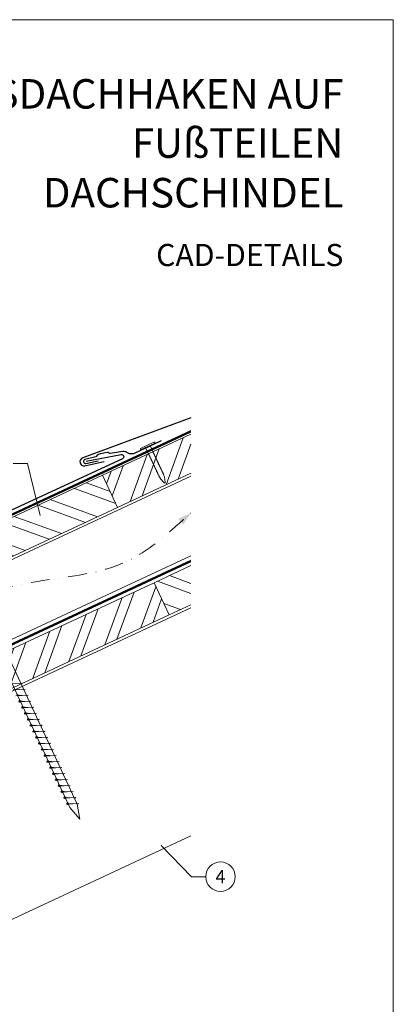
# Model space of a CAD drawing. Units: millimetres. Extents: x 0 to 70034, y 0 to 4832.
# Drawn here: x 50999 to 51252, y 372 to 1039 of the extents above; entities that cross this region are included whole.
import ezdxf
from ezdxf.enums import TextEntityAlignment as Align

# ---------------------------------------------------------------- set-up
doc = ezdxf.new("R2010")
doc.units = ezdxf.units.MM
for name, pattern in [('GESTRICHELT', [0.75, 0.5, -0.25]), ('STRICHPUNKT', [25.4, 12.7, -6.35, 0, -6.35]), ('Trennlage', [30, 12, -18])]:
    doc.linetypes.add(name, pattern=pattern)
for name, color, linetype, lineweight, true_color in [('01_PREFA-Dachprodukt', 12, 'Continuous', 25, 0xe1000f), ('01_PREFA-Hafte', 11, 'Continuous', 25, 0xff7f7f), ('02_Nägel', 11, 'Continuous', 15, 0xff7f7f), ('04_Trennlage', 251, 'Continuous', 25, 0x505f69), ('04_Trennlage_Linie', 251, 'Continuous', 0, 0x505f69), ('04_Unterdach', 251, 'Continuous', 25, 0x505f69), ('04_Unterdach_Linie', 251, 'Continuous', 0, 0x505f69), ('06_Holz', 252, 'Continuous', 15, 0x8296a0), ('06_Holzschfraffur', 254, 'Continuous', 13, 0xdce6eb), ('08_Bemassung', 251, 'Continuous', 5, 0x505f69), ('09_Luft', 252, 'Continuous', 5, 0x8296a0), ('10_Blattrahmen', 18, 'Continuous', 20, 0x000000), ('99_Text_1_DE', 12, 'Continuous', 25, 0xe1000f)]:
    doc.layers.add(name, color=color, linetype=linetype, lineweight=lineweight, true_color=true_color)
doc.layers.add('99_Text_2_DE', color=7, linetype='Continuous')
doc.styles.add('Arial', font='arial.ttf')
doc.styles.add('PREFA_Standard', font='arial.ttf', dxfattribs={"height": 20})

# ---------------------------------------------------------------- blocks, each defined once
blk = doc.blocks.new('A$C2C4172CF')
at = {"layer": '02_Nägel'}
for p, q in [((267.68, 2.38, 13.56), (259.39, 1.94, 13.56)), ((267.68, 2.38, 13.56), (266.45, 1.84, 13.56)), ((269.59, -1.7, 13.56), (261.3, -2.14, 13.56)), ((271.49, -5.78, 13.56), (263.2, -6.22, 13.56)), ((269.59, -1.7, 13.56), (268.35, -2.24, 13.56)), ((271.49, -5.78, 13.56), (270.25, -6.33, 13.56)), ((273.4, -9.87, 13.56), (265.1, -10.31, 13.56)), ((265.1, -10.31, 13.56), (266.51, -10.72, 13.56)), ((273.4, -9.87, 13.56), (272.16, -10.41, 13.56)), ((275.3, -13.95, 13.56), (267.01, -14.39, 13.56)), ((267.01, -14.39, 13.56), (268.41, -14.8, 13.56)), ((277.2, -18.03, 13.56), (268.91, -18.47, 13.56)), ((268.91, -18.47, 13.56), (270.32, -18.88, 13.56)), ((275.3, -13.95, 13.56), (274.06, -14.49, 13.56)), ((277.2, -18.03, 13.56), (275.97, -18.58, 13.56)), ((279.11, -22.12, 13.56), (270.82, -22.56, 13.56)), ((270.82, -22.56, 13.56), (272.22, -22.97, 13.56)), ((281.01, -26.2, 13.56), (272.72, -26.64, 13.56)), ((272.72, -26.64, 13.56), (274.13, -27.05, 13.56)), ((279.11, -22.12, 13.56), (277.87, -22.66, 13.56)), ((281.01, -26.2, 13.56), (279.77, -26.74, 13.56)), ((282.92, -30.28, 13.56), (274.63, -30.72, 13.56)), ((274.63, -30.72, 13.56), (276.03, -31.13, 13.56)), ((282.92, -30.28, 13.56), (281.68, -30.83, 13.56)), ((284.82, -34.37, 13.56), (276.53, -34.81, 13.56)), ((276.53, -34.81, 13.56), (277.93, -35.22, 13.56)), ((286.72, -38.45, 13.56), (278.43, -38.89, 13.56)), ((278.43, -38.89, 13.56), (279.84, -39.3, 13.56)), ((284.82, -34.37, 13.56), (283.58, -34.91, 13.56)), ((286.72, -38.45, 13.56), (285.49, -38.99, 13.56)), ((288.63, -42.53, 13.56), (280.34, -42.97, 13.56)), ((280.34, -42.97, 13.56), (281.74, -43.38, 13.56)), ((290.53, -46.62, 13.56), (282.24, -47.06, 13.56)), ((288.63, -42.53, 13.56), (287.39, -43.08, 13.56)), ((290.53, -46.62, 13.56), (289.29, -47.16, 13.56)), ((282.24, -47.06, 13.56), (283.65, -47.47, 13.56)), ((292.44, -50.7, 13.56), (284.15, -51.14, 13.56)), ((284.15, -51.14, 13.56), (285.55, -51.55, 13.56)), ((292.44, -50.7, 13.56), (291.2, -51.24, 13.56)), ((294.34, -54.78, 13.56), (286.05, -55.22, 13.56)), ((286.05, -55.22, 13.56), (287.45, -55.63, 13.56)), ((296.24, -58.87, 13.56), (287.95, -59.31, 13.56)), ((287.95, -59.31, 13.56), (289.36, -59.72, 13.56)), ((294.34, -54.78, 13.56), (293.1, -55.33, 13.56)), ((296.24, -58.87, 13.56), (295.01, -59.41, 13.56)), ((298.15, -62.95, 13.56), (289.86, -63.39, 13.56)), ((289.86, -63.39, 13.56), (291.26, -63.8, 13.56)), ((298.15, -62.95, 13.56), (296.91, -63.49, 13.56)), ((300.05, -67.03, 13.56), (291.76, -67.47, 13.56)), ((291.76, -67.47, 13.56), (293.17, -67.88, 13.56)), ((301.96, -71.12, 13.56), (293.67, -71.56, 13.56)), ((293.67, -71.56, 13.56), (295.07, -71.97, 13.56)), ((300.05, -67.03, 13.56), (298.82, -67.58, 13.56)), ((301.96, -71.12, 13.56), (300.72, -71.66, 13.56)), ((303.86, -75.2, 13.56), (295.57, -75.64, 13.56)), ((295.57, -75.64, 13.56), (296.97, -76.05, 13.56)), ((305.76, -79.28, 13.56), (297.47, -79.72, 13.56)), ((297.47, -79.72, 13.56), (298.88, -80.13, 13.56)), ((303.86, -75.2, 13.56), (302.62, -75.74, 13.56)), ((305.76, -79.28, 13.56), (304.53, -79.83, 13.56))]:
    blk.add_line(p, q, dxfattribs=at)
at = {"layer": '02_Nägel', "elevation": 13.56}
blk.add_lwpolyline([(210.66, 103.73), (213.96, 101.97), (299.76, -82.01), (306.47, -89.92), (304.74, -79.69), (218.95, 104.29), (219.72, 107.96)], dxfattribs=at)
at = {"layer": '02_Nägel'}
for points, knots in [([(267.38, -6, 13.56), (267.11, -5.99, 13.56), (266.47, -5.96, 13.56), (265.64, -5.92, 13.56), (264.92, -5.85, 13.56), (264.44, -5.8, 13.56), (264.12, -5.45, 13.56), (263.97, -5.21, 13.56), (263.88, -5.07, 13.56)], [0, 0, 0, 0, 0.807132, 1.941076, 2.468548, 2.994605, 3.325425, 3.836004, 3.836004, 3.836004, 3.836004]), ([(265.1, -10.31, 13.56), (265.11, -10.28, 13.56), (265.15, -10.1, 13.56), (265.4, -9.87, 13.56), (265.61, -9.5, 13.56), (265.73, -9.26, 13.56), (265.78, -9.16, 13.56)], [0, 0, 0, 0, 0.082203, 0.539374, 0.976579, 1.340507, 1.340507, 1.340507, 1.340507]), ([(269.28, -10.08, 13.56), (269.02, -10.07, 13.56), (268.37, -10.04, 13.56), (267.54, -10, 13.56), (266.83, -9.94, 13.56), (266.34, -9.89, 13.56), (266.03, -9.53, 13.56), (265.87, -9.3, 13.56), (265.78, -9.16, 13.56)], [0, 0, 0, 0, 0.807132, 1.941076, 2.468548, 2.994605, 3.325425, 3.836004, 3.836004, 3.836004, 3.836004]), ([(267.01, -14.39, 13.56), (267.01, -14.36, 13.56), (267.05, -14.19, 13.56), (267.31, -13.95, 13.56), (267.51, -13.59, 13.56), (267.63, -13.35, 13.56), (267.69, -13.24, 13.56)], [0, 0, 0, 0, 0.082203, 0.539374, 0.976579, 1.340507, 1.340507, 1.340507, 1.340507]), ([(271.19, -14.17, 13.56), (270.92, -14.15, 13.56), (270.27, -14.12, 13.56), (269.45, -14.08, 13.56), (268.73, -14.02, 13.56), (268.24, -13.97, 13.56), (267.93, -13.61, 13.56), (267.78, -13.38, 13.56), (267.69, -13.24, 13.56)], [0, 0, 0, 0, 0.807132, 1.941076, 2.468548, 2.994605, 3.325425, 3.836004, 3.836004, 3.836004, 3.836004]), ([(268.91, -18.47, 13.56), (268.92, -18.45, 13.56), (268.96, -18.27, 13.56), (269.21, -18.04, 13.56), (269.42, -17.67, 13.56), (269.54, -17.43, 13.56), (269.59, -17.32, 13.56)], [0, 0, 0, 0, 0.082203, 0.539374, 0.976579, 1.340507, 1.340507, 1.340507, 1.340507]), ([(273.09, -18.25, 13.56), (272.82, -18.24, 13.56), (272.18, -18.21, 13.56), (271.35, -18.17, 13.56), (270.64, -18.1, 13.56), (270.15, -18.05, 13.56), (269.83, -17.7, 13.56), (269.68, -17.46, 13.56), (269.59, -17.32, 13.56)], [0, 0, 0, 0, 0.807132, 1.941076, 2.468548, 2.994605, 3.325425, 3.836004, 3.836004, 3.836004, 3.836004]), ([(270.82, -22.56, 13.56), (270.82, -22.53, 13.56), (270.86, -22.35, 13.56), (271.12, -22.12, 13.56), (271.32, -21.75, 13.56), (271.44, -21.51, 13.56), (271.49, -21.41, 13.56)], [0, 0, 0, 0, 0.082203, 0.539374, 0.976579, 1.340507, 1.340507, 1.340507, 1.340507]), ([(275, -22.33, 13.56), (274.73, -22.32, 13.56), (274.08, -22.29, 13.56), (273.26, -22.25, 13.56), (272.54, -22.19, 13.56), (272.05, -22.14, 13.56), (271.74, -21.78, 13.56), (271.59, -21.55, 13.56), (271.49, -21.41, 13.56)], [0, 0, 0, 0, 0.807132, 1.941076, 2.468548, 2.994605, 3.325425, 3.836004, 3.836004, 3.836004, 3.836004]), ([(272.72, -26.64, 13.56), (272.73, -26.61, 13.56), (272.77, -26.44, 13.56), (273.02, -26.2, 13.56), (273.22, -25.84, 13.56), (273.34, -25.6, 13.56), (273.4, -25.49, 13.56)], [0, 0, 0, 0, 0.082203, 0.539374, 0.976579, 1.340507, 1.340507, 1.340507, 1.340507]), ([(276.9, -26.42, 13.56), (276.63, -26.4, 13.56), (275.99, -26.37, 13.56), (275.16, -26.33, 13.56), (274.44, -26.27, 13.56), (273.96, -26.22, 13.56), (273.64, -25.86, 13.56), (273.49, -25.63, 13.56), (273.4, -25.49, 13.56)], [0, 0, 0, 0, 0.807132, 1.941076, 2.468548, 2.994605, 3.325425, 3.836004, 3.836004, 3.836004, 3.836004]), ([(274.63, -30.72, 13.56), (274.63, -30.7, 13.56), (274.67, -30.52, 13.56), (274.92, -30.29, 13.56), (275.13, -29.92, 13.56), (275.25, -29.68, 13.56), (275.3, -29.57, 13.56)], [0, 0, 0, 0, 0.082203, 0.539374, 0.976579, 1.340507, 1.340507, 1.340507, 1.340507]), ([(278.8, -30.5, 13.56), (278.54, -30.49, 13.56), (277.89, -30.46, 13.56), (277.06, -30.42, 13.56), (276.35, -30.35, 13.56), (275.86, -30.3, 13.56), (275.55, -29.95, 13.56), (275.39, -29.71, 13.56), (275.3, -29.57, 13.56)], [0, 0, 0, 0, 0.807132, 1.941076, 2.468548, 2.994605, 3.325425, 3.836004, 3.836004, 3.836004, 3.836004]), ([(276.53, -34.81, 13.56), (276.54, -34.78, 13.56), (276.57, -34.6, 13.56), (276.83, -34.37, 13.56), (277.03, -34, 13.56), (277.15, -33.76, 13.56), (277.21, -33.66, 13.56)], [0, 0, 0, 0, 0.082203, 0.539374, 0.976579, 1.340507, 1.340507, 1.340507, 1.340507]), ([(280.71, -34.58, 13.56), (280.44, -34.57, 13.56), (279.8, -34.54, 13.56), (278.97, -34.5, 13.56), (278.25, -34.44, 13.56), (277.76, -34.39, 13.56), (277.45, -34.03, 13.56), (277.3, -33.8, 13.56), (277.21, -33.66, 13.56)], [0, 0, 0, 0, 0.807132, 1.941076, 2.468548, 2.994605, 3.325425, 3.836004, 3.836004, 3.836004, 3.836004]), ([(278.43, -38.89, 13.56), (278.44, -38.86, 13.56), (278.48, -38.69, 13.56), (278.73, -38.45, 13.56), (278.94, -38.09, 13.56), (279.06, -37.85, 13.56), (279.11, -37.74, 13.56)], [0, 0, 0, 0, 0.082203, 0.539374, 0.976579, 1.340507, 1.340507, 1.340507, 1.340507]), ([(282.61, -38.67, 13.56), (282.34, -38.65, 13.56), (281.7, -38.62, 13.56), (280.87, -38.58, 13.56), (280.16, -38.52, 13.56), (279.67, -38.47, 13.56), (279.36, -38.11, 13.56), (279.2, -37.88, 13.56), (279.11, -37.74, 13.56)], [0, 0, 0, 0, 0.807132, 1.941076, 2.468548, 2.994605, 3.325425, 3.836004, 3.836004, 3.836004, 3.836004]), ([(280.34, -42.97, 13.56), (280.34, -42.95, 13.56), (280.38, -42.77, 13.56), (280.64, -42.54, 13.56), (280.84, -42.17, 13.56), (280.96, -41.93, 13.56), (281.01, -41.82, 13.56)], [0, 0, 0, 0, 0.082203, 0.539374, 0.976579, 1.340507, 1.340507, 1.340507, 1.340507]), ([(284.52, -42.75, 13.56), (284.25, -42.74, 13.56), (283.6, -42.71, 13.56), (282.78, -42.67, 13.56), (282.06, -42.6, 13.56), (281.57, -42.55, 13.56), (281.26, -42.2, 13.56), (281.11, -41.96, 13.56), (281.01, -41.82, 13.56)], [0, 0, 0, 0, 0.807132, 1.941076, 2.468548, 2.994605, 3.325425, 3.836004, 3.836004, 3.836004, 3.836004]), ([(282.24, -47.06, 13.56), (282.25, -47.03, 13.56), (282.29, -46.85, 13.56), (282.54, -46.62, 13.56), (282.74, -46.25, 13.56), (282.86, -46.01, 13.56), (282.92, -45.91, 13.56)], [0, 0, 0, 0, 0.082203, 0.539374, 0.976579, 1.340507, 1.340507, 1.340507, 1.340507]), ([(286.42, -46.83, 13.56), (286.15, -46.82, 13.56), (285.51, -46.79, 13.56), (284.68, -46.75, 13.56), (283.96, -46.69, 13.56), (283.48, -46.64, 13.56), (283.16, -46.28, 13.56), (283.01, -46.05, 13.56), (282.92, -45.91, 13.56)], [0, 0, 0, 0, 0.807132, 1.941076, 2.468548, 2.994605, 3.325425, 3.836004, 3.836004, 3.836004, 3.836004]), ([(284.15, -51.14, 13.56), (284.15, -51.11, 13.56), (284.19, -50.94, 13.56), (284.45, -50.7, 13.56), (284.65, -50.34, 13.56), (284.77, -50.1, 13.56), (284.82, -49.99, 13.56)], [0, 0, 0, 0, 0.082203, 0.539374, 0.976579, 1.340507, 1.340507, 1.340507, 1.340507]), ([(288.33, -50.92, 13.56), (288.06, -50.9, 13.56), (287.41, -50.87, 13.56), (286.58, -50.83, 13.56), (285.87, -50.77, 13.56), (285.38, -50.72, 13.56), (285.07, -50.36, 13.56), (284.92, -50.13, 13.56), (284.82, -49.99, 13.56)], [0, 0, 0, 0, 0.807132, 1.941076, 2.468548, 2.994605, 3.325425, 3.836004, 3.836004, 3.836004, 3.836004]), ([(286.05, -55.22, 13.56), (286.06, -55.2, 13.56), (286.09, -55.02, 13.56), (286.35, -54.79, 13.56), (286.55, -54.42, 13.56), (286.67, -54.18, 13.56), (286.73, -54.07, 13.56)], [0, 0, 0, 0, 0.082203, 0.539374, 0.976579, 1.340507, 1.340507, 1.340507, 1.340507]), ([(290.23, -55, 13.56), (289.96, -54.99, 13.56), (289.32, -54.96, 13.56), (288.49, -54.92, 13.56), (287.77, -54.85, 13.56), (287.28, -54.8, 13.56), (286.97, -54.45, 13.56), (286.82, -54.21, 13.56), (286.73, -54.07, 13.56)], [0, 0, 0, 0, 0.807132, 1.941076, 2.468548, 2.994605, 3.325425, 3.836004, 3.836004, 3.836004, 3.836004]), ([(287.95, -59.31, 13.56), (287.96, -59.28, 13.56), (288, -59.1, 13.56), (288.25, -58.87, 13.56), (288.46, -58.5, 13.56), (288.58, -58.26, 13.56), (288.63, -58.16, 13.56)], [0, 0, 0, 0, 0.082203, 0.539374, 0.976579, 1.340507, 1.340507, 1.340507, 1.340507]), ([(292.13, -59.08, 13.56), (291.87, -59.07, 13.56), (291.22, -59.04, 13.56), (290.39, -59, 13.56), (289.68, -58.94, 13.56), (289.19, -58.89, 13.56), (288.88, -58.53, 13.56), (288.72, -58.3, 13.56), (288.63, -58.16, 13.56)], [0, 0, 0, 0, 0.807132, 1.941076, 2.468548, 2.994605, 3.325425, 3.836004, 3.836004, 3.836004, 3.836004]), ([(289.86, -63.39, 13.56), (289.86, -63.36, 13.56), (289.9, -63.19, 13.56), (290.16, -62.95, 13.56), (290.36, -62.59, 13.56), (290.48, -62.35, 13.56), (290.54, -62.24, 13.56)], [0, 0, 0, 0, 0.082203, 0.539374, 0.976579, 1.340507, 1.340507, 1.340507, 1.340507]), ([(294.04, -63.17, 13.56), (293.77, -63.15, 13.56), (293.12, -63.12, 13.56), (292.3, -63.08, 13.56), (291.58, -63.02, 13.56), (291.09, -62.97, 13.56), (290.78, -62.61, 13.56), (290.63, -62.38, 13.56), (290.54, -62.24, 13.56)], [0, 0, 0, 0, 0.807132, 1.941076, 2.468548, 2.994605, 3.325425, 3.836004, 3.836004, 3.836004, 3.836004]), ([(291.76, -67.47, 13.56), (291.77, -67.45, 13.56), (291.81, -67.27, 13.56), (292.06, -67.04, 13.56), (292.26, -66.67, 13.56), (292.38, -66.43, 13.56), (292.44, -66.32, 13.56)], [0, 0, 0, 0, 0.082203, 0.539374, 0.976579, 1.340507, 1.340507, 1.340507, 1.340507]), ([(295.94, -67.25, 13.56), (295.67, -67.24, 13.56), (295.03, -67.21, 13.56), (294.2, -67.17, 13.56), (293.49, -67.1, 13.56), (293, -67.05, 13.56), (292.68, -66.7, 13.56), (292.53, -66.46, 13.56), (292.44, -66.32, 13.56)], [0, 0, 0, 0, 0.807132, 1.941076, 2.468548, 2.994605, 3.325425, 3.836004, 3.836004, 3.836004, 3.836004]), ([(293.67, -71.56, 13.56), (293.67, -71.53, 13.56), (293.71, -71.35, 13.56), (293.97, -71.12, 13.56), (294.17, -70.75, 13.56), (294.29, -70.51, 13.56), (294.34, -70.41, 13.56)], [0, 0, 0, 0, 0.082203, 0.539374, 0.976579, 1.340507, 1.340507, 1.340507, 1.340507]), ([(297.85, -71.33, 13.56), (297.58, -71.32, 13.56), (296.93, -71.29, 13.56), (296.1, -71.25, 13.56), (295.39, -71.19, 13.56), (294.9, -71.14, 13.56), (294.59, -70.78, 13.56), (294.44, -70.55, 13.56), (294.34, -70.41, 13.56)], [0, 0, 0, 0, 0.807132, 1.941076, 2.468548, 2.994605, 3.325425, 3.836004, 3.836004, 3.836004, 3.836004]), ([(295.57, -75.64, 13.56), (295.58, -75.61, 13.56), (295.61, -75.44, 13.56), (295.87, -75.2, 13.56), (296.07, -74.84, 13.56), (296.19, -74.6, 13.56), (296.25, -74.49, 13.56)], [0, 0, 0, 0, 0.082203, 0.539374, 0.976579, 1.340507, 1.340507, 1.340507, 1.340507]), ([(299.75, -75.42, 13.56), (299.48, -75.4, 13.56), (298.84, -75.37, 13.56), (298.01, -75.33, 13.56), (297.29, -75.27, 13.56), (296.8, -75.22, 13.56), (296.49, -74.86, 13.56), (296.34, -74.63, 13.56), (296.25, -74.49, 13.56)], [0, 0, 0, 0, 0.807132, 1.941076, 2.468548, 2.994605, 3.325425, 3.836004, 3.836004, 3.836004, 3.836004]), ([(297.47, -79.72, 13.56), (297.48, -79.7, 13.56), (297.52, -79.52, 13.56), (297.77, -79.29, 13.56), (297.98, -78.92, 13.56), (298.1, -78.68, 13.56), (298.15, -78.57, 13.56)], [0, 0, 0, 0, 0.082203, 0.539374, 0.976579, 1.340507, 1.340507, 1.340507, 1.340507]), ([(301.65, -79.5, 13.56), (301.39, -79.49, 13.56), (300.74, -79.46, 13.56), (299.91, -79.42, 13.56), (299.2, -79.35, 13.56), (298.71, -79.3, 13.56), (298.4, -78.95, 13.56), (298.24, -78.71, 13.56), (298.15, -78.57, 13.56)], [0, 0, 0, 0, 0.807132, 1.941076, 2.468548, 2.994605, 3.325425, 3.836004, 3.836004, 3.836004, 3.836004])]:
    blk.add_open_spline(points, degree=3, knots=knots, dxfattribs=at)
blk = doc.blocks.new('A$C4BAB4951')
for p, q in [((-23.67, -0.01), (-23.67, 0.01)), ((-23.39, 0.39), (-20.4, 1.28)), ((-20.32, 1.29), (-19.6, 1.35)), ((-3.67, 1.5), (-0.4, 1.5)), ((-0.4, 1.5), (0, 2)), ((-0.4, -1.5), (-0.4, 1.5)), ((0, -4.3), (0, 4.3)), ((0.7, -4.3), (0.7, 4.3)), ((-23.39, -0.39), (-20.4, -1.28)), ((-20.32, -1.29), (-19.6, -1.35)), ((-3.67, -1.5), (-0.4, -1.5)), ((-0.4, -1.5), (0, -2))]:
    blk.add_line(p, q)
at = {"extrusion": (0, 0, -1)}
for centre, radius, start, end in [((23.27, 0.01), 0.4, 360, 73.50642), ((20.28, 0.9), 0.4, 73.50642, 85.18801), ((19.6, 1.91), 0.553, 244.51957, 270), ((18.58, -0.22), 1.8, 64.51957, 71.67114), ((19.1, 1.33), 0.17, 71.67114, 153.73682), ((18.86, 1.45), 0.0923, 267.8027, 333.73682), ((18.86, 1.91), 0.552, 244.5057, 269.67346), ((17.85, -0.22), 1.8, 64.51957, 71.67114), ((18.36, 1.33), 0.17, 71.67114, 153.73682), ((18.13, 1.45), 0.0923, 267.8027, 333.73682), ((18.13, 1.91), 0.551, 244.49638, 269.33242), ((17.12, -0.22), 1.8, 64.51957, 71.67114), ((17.63, 1.33), 0.17, 71.67114, 153.73682), ((17.39, 1.45), 0.0923, 267.8027, 333.73682), ((17.39, 1.91), 0.552, 244.50618, 269.67298), ((16.38, -0.22), 1.8, 64.51957, 71.67114), ((16.89, 1.33), 0.17, 71.67114, 153.73682), ((16.66, 1.45), 0.0923, 267.8027, 333.73682), ((16.66, 1.91), 0.551, 244.49638, 269.33242), ((15.65, -0.22), 1.8, 64.51957, 71.67114), ((16.16, 1.33), 0.17, 71.67114, 153.73682), ((15.93, 1.45), 0.0923, 267.8027, 333.73682), ((15.93, 1.91), 0.552, 244.5057, 269.67346), ((14.91, -0.22), 1.8, 64.51957, 71.67114), ((15.43, 1.33), 0.17, 71.67114, 153.73682), ((15.19, 1.45), 0.0923, 267.8027, 333.73682), ((15.19, 1.91), 0.551, 244.49638, 269.33242), ((14.18, -0.22), 1.8, 64.51957, 71.67114), ((14.69, 1.33), 0.17, 71.67114, 153.73682), ((14.46, 1.45), 0.0923, 267.8027, 333.73682), ((14.46, 1.91), 0.552, 244.5057, 269.67346), ((13.45, -0.22), 1.8, 64.51957, 71.67114), ((13.96, 1.33), 0.17, 71.67114, 153.73682), ((13.72, 1.45), 0.0923, 267.8027, 333.73682), ((13.73, 1.91), 0.551, 244.49638, 269.33242), ((12.71, -0.22), 1.8, 64.51957, 71.67114), ((13.23, 1.33), 0.17, 71.67114, 153.73682), ((12.99, 1.45), 0.0923, 267.8027, 333.73682), ((12.99, 1.91), 0.552, 244.5057, 269.67346), ((11.98, -0.22), 1.8, 64.51957, 71.67114), ((12.49, 1.33), 0.17, 71.67114, 153.73682), ((12.26, 1.45), 0.0923, 267.8027, 333.73682), ((12.25, 1.92), 0.57, 244.70729, 270.37059), ((11.23, -0.22), 1.8, 64.51957, 71.67114), ((11.74, 1.33), 0.17, 71.67114, 153.73682), ((11.51, 1.45), 0.0923, 267.8027, 333.73682), ((11.51, 1.91), 0.551, 244.49638, 269.33242), ((10.5, -0.22), 1.8, 64.51957, 71.67114), ((11.01, 1.33), 0.17, 71.67114, 153.73682), ((10.78, 1.45), 0.0923, 267.8027, 333.73682), ((10.78, 1.91), 0.552, 244.5057, 269.67346), ((9.76, -0.22), 1.8, 64.51957, 71.67114), ((10.28, 1.33), 0.17, 71.67114, 153.73682), ((10.04, 1.45), 0.0923, 267.8027, 333.73682), ((10.04, 1.91), 0.551, 244.49638, 269.33242), ((9.03, -0.22), 1.8, 64.51957, 71.67114), ((9.54, 1.33), 0.17, 71.67114, 153.73682), ((9.31, 1.45), 0.0923, 267.8027, 333.73682), ((9.31, 1.91), 0.552, 244.50618, 269.67298), ((8.29, -0.22), 1.8, 64.51957, 71.67114), ((8.81, 1.33), 0.17, 71.67114, 153.73682), ((8.57, 1.45), 0.0923, 267.8027, 333.73682), ((8.58, 1.91), 0.551, 244.49837, 269.33043), ((7.56, -0.22), 1.8, 64.51957, 71.67114), ((8.08, 1.33), 0.17, 71.67114, 153.73682), ((7.84, 1.45), 0.0923, 267.8027, 333.73682), ((7.84, 1.91), 0.552, 244.5057, 269.67346), ((6.83, -0.22), 1.8, 64.51957, 71.67114), ((7.34, 1.33), 0.17, 71.67114, 153.73682), ((7.11, 1.45), 0.0923, 267.8027, 333.73682), ((7.11, 1.91), 0.551, 244.49638, 269.33242), ((6.1, -0.22), 1.8, 64.51957, 71.67114), ((6.61, 1.33), 0.17, 71.67114, 153.73682), ((6.37, 1.45), 0.0923, 267.8027, 333.73682), ((6.37, 1.91), 0.552, 244.5057, 269.67346), ((5.36, -0.22), 1.8, 64.51957, 71.67114), ((5.87, 1.33), 0.17, 71.67114, 153.73682), ((5.64, 1.45), 0.0923, 267.8027, 333.73682), ((5.64, 1.91), 0.552, 244.5057, 269.67346), ((4.62, -0.22), 1.8, 64.51957, 71.67114), ((5.14, 1.33), 0.17, 71.67114, 153.73682), ((4.9, 1.45), 0.0923, 267.8027, 333.73682), ((4.91, 1.9), 0.551, 244.49638, 269.33242), ((3.89, -0.22), 1.8, 64.51957, 71.67114), ((4.41, 1.33), 0.17, 71.67114, 153.73682), ((4.17, 1.45), 0.0923, 267.8027, 333.73682), ((4.17, 1.91), 0.552, 244.5057, 269.67346), ((3.16, -0.22), 1.8, 64.51957, 71.67114), ((3.67, 1.33), 0.17, 71.67114, 90), ((-0.35, 4.3), 0.35, 0, 180), ((23.27, -0.01), 0.4, 286.49358, 0), ((20.28, -0.9), 0.4, 274.81199, 286.49358), ((19.6, -1.91), 0.553, 90, 115.48043), ((18.58, 0.22), 1.8, 288.32886, 295.48043), ((19.1, -1.33), 0.17, 206.26318, 288.32886), ((18.86, -1.45), 0.0923, 26.26318, 92.1973), ((18.86, -1.91), 0.552, 90.32654, 115.4943), ((17.85, 0.22), 1.8, 288.32886, 295.48043), ((18.36, -1.33), 0.17, 206.26318, 288.32886), ((18.13, -1.45), 0.0923, 26.26318, 92.1973), ((18.13, -1.91), 0.551, 90.66758, 115.50362), ((17.12, 0.22), 1.8, 288.32886, 295.48043), ((17.63, -1.33), 0.17, 206.26318, 288.32886), ((17.39, -1.45), 0.0923, 26.26318, 92.1973), ((17.39, -1.91), 0.552, 90.32702, 115.49382), ((16.38, 0.22), 1.8, 288.32886, 295.48043), ((16.89, -1.33), 0.17, 206.26318, 288.32886), ((16.66, -1.45), 0.0923, 26.26318, 92.1973), ((16.66, -1.91), 0.551, 90.66758, 115.50362), ((15.65, 0.22), 1.8, 288.32886, 295.48043), ((16.16, -1.33), 0.17, 206.26318, 288.32886), ((15.93, -1.45), 0.0923, 26.26318, 92.1973), ((15.93, -1.91), 0.552, 90.32654, 115.4943), ((14.91, 0.22), 1.8, 288.32886, 295.48043), ((15.43, -1.33), 0.17, 206.26318, 288.32886), ((15.19, -1.45), 0.0923, 26.26318, 92.1973), ((15.19, -1.91), 0.551, 90.66758, 115.50362), ((14.18, 0.22), 1.8, 288.32886, 295.48043), ((14.69, -1.33), 0.17, 206.26318, 288.32886), ((14.46, -1.45), 0.0923, 26.26318, 92.1973), ((14.46, -1.91), 0.552, 90.32654, 115.4943), ((13.45, 0.22), 1.8, 288.32886, 295.48043), ((13.96, -1.33), 0.17, 206.26318, 288.32886), ((13.72, -1.45), 0.0923, 26.26318, 92.1973), ((13.73, -1.91), 0.551, 90.66758, 115.50362), ((12.71, 0.22), 1.8, 288.32886, 295.48043), ((13.23, -1.33), 0.17, 206.26318, 288.32886), ((12.99, -1.45), 0.0923, 26.26318, 92.1973), ((12.99, -1.91), 0.552, 90.32654, 115.4943), ((11.98, 0.22), 1.8, 288.32886, 295.48043), ((12.49, -1.33), 0.17, 206.26318, 288.32886), ((12.26, -1.45), 0.0923, 26.26318, 92.1973), ((12.25, -1.92), 0.57, 89.62941, 115.29271), ((11.23, 0.22), 1.8, 288.32886, 295.48043), ((11.74, -1.33), 0.17, 206.26318, 288.32886), ((11.51, -1.45), 0.0923, 26.26318, 92.1973), ((11.51, -1.91), 0.551, 90.66758, 115.50362), ((10.5, 0.22), 1.8, 288.32886, 295.48043), ((11.01, -1.33), 0.17, 206.26318, 288.32886), ((10.78, -1.45), 0.0923, 26.26318, 92.1973), ((10.78, -1.91), 0.552, 90.32654, 115.4943), ((9.76, 0.22), 1.8, 288.32886, 295.48043), ((10.28, -1.33), 0.17, 206.26318, 288.32886), ((10.04, -1.45), 0.0923, 26.26318, 92.1973), ((10.04, -1.91), 0.551, 90.66758, 115.50362), ((9.03, 0.22), 1.8, 288.32886, 295.48043), ((9.54, -1.33), 0.17, 206.26318, 288.32886), ((9.31, -1.45), 0.0923, 26.26318, 92.1973), ((9.31, -1.91), 0.552, 90.32702, 115.49382), ((8.29, 0.22), 1.8, 288.32886, 295.48043), ((8.81, -1.33), 0.17, 206.26318, 288.32886), ((8.57, -1.45), 0.0923, 26.26318, 92.1973), ((8.58, -1.91), 0.551, 90.66957, 115.50163), ((7.56, 0.22), 1.8, 288.32886, 295.48043), ((8.08, -1.33), 0.17, 206.26318, 288.32886), ((7.84, -1.45), 0.0923, 26.26318, 92.1973), ((7.84, -1.91), 0.552, 90.32654, 115.4943), ((6.83, 0.22), 1.8, 288.32886, 295.48043), ((7.34, -1.33), 0.17, 206.26318, 288.32886), ((7.11, -1.45), 0.0923, 26.26318, 92.1973), ((7.11, -1.91), 0.551, 90.66758, 115.50362), ((6.1, 0.22), 1.8, 288.32886, 295.48043), ((6.61, -1.33), 0.17, 206.26318, 288.32886), ((6.37, -1.45), 0.0923, 26.26318, 92.1973), ((6.37, -1.91), 0.552, 90.32654, 115.4943), ((5.36, 0.22), 1.8, 288.32886, 295.48043), ((5.87, -1.33), 0.17, 206.26318, 288.32886), ((5.64, -1.45), 0.0923, 26.26318, 92.1973), ((5.64, -1.91), 0.552, 90.32654, 115.4943), ((4.62, 0.22), 1.8, 288.32886, 295.48043), ((5.14, -1.33), 0.17, 206.26318, 288.32886), ((4.9, -1.45), 0.0923, 26.26318, 92.1973), ((4.91, -1.9), 0.551, 90.66758, 115.50362), ((3.89, 0.22), 1.8, 288.32886, 295.48043), ((4.41, -1.33), 0.17, 206.26318, 288.32886), ((4.17, -1.45), 0.0923, 26.26318, 92.1973), ((4.17, -1.91), 0.552, 90.32654, 115.4943), ((3.16, 0.22), 1.8, 288.32886, 295.48043), ((3.67, -1.33), 0.17, 270, 288.32886), ((-0.35, -4.3), 0.35, 180, 360)]:
    blk.add_arc(centre, radius, start, end, dxfattribs=at)
blk = doc.blocks.new('A$C33afb37e')
at = {"layer": '10_Blattrahmen'}
blk.add_lwpolyline([(0, -1039.5), (735, -1039.5), (735, 0), (0, 0)], close=True, dxfattribs=at)

msp = doc.modelspace()

# ---------------------------------------------------------------- hatches: boundary and pattern name
at = {"layer": '06_Holzschfraffur'}
h = msp.add_hatch(dxfattribs=at)
h.set_pattern_fill('ANSI32', color=256, scale=2, angle=25, style=0)
h.set_pattern_definition([(70, (43550.953, -2466.627), (-17.901144, 6.515484), []), (70, (43559.092, -2462.831), (-17.901144, 6.515484), [])])
h.paths.add_polyline_path([(51115.008, 732.163), (51115.008, 758.644), (51055.258, 730.782), (51065.401, 709.03)])
h = msp.add_hatch(dxfattribs=at)
h.set_pattern_fill('ANSI32', color=256, scale=2, angle=295, style=0)
h.set_pattern_definition([(340, (43550.953, -2466.627), (6.515484, 17.901144), []), (340, (43554.748, -2474.766), (6.515484, 17.901144), [])])
h.paths.add_polyline_path([(50905.717, 661.05), (50915.86, 639.298), (51065.401, 709.03), (51055.258, 730.782)])
h = msp.add_hatch(dxfattribs=at)
h.set_pattern_fill('ANSI32', color=256, scale=2, angle=295, style=0)
h.set_pattern_definition([(340, (43436.278, -2609.184), (6.515484, 17.901144), []), (340, (43440.073, -2617.323), (6.515484, 17.901144), [])])
h.paths.add_polyline_path([(51115.008, 643.079), (51115.008, 669.561), (51090.123, 657.956), (51100.266, 636.205)])
h = msp.add_hatch(dxfattribs=at)
h.set_pattern_fill('ANSI32', color=256, scale=2, angle=25, style=0)
h.set_pattern_definition([(70, (43436.278, -2609.184), (-17.901144, 6.515484), []), (70, (43444.417, -2605.389), (-17.901144, 6.515484), [])])
h.paths.add_polyline_path([(51100.266, 636.205), (51090.123, 657.956), (50940.583, 588.224), (50950.726, 566.473)])

# ---------------------------------------------------------------- linework, layer by layer
at = {"layer": '01_PREFA-Dachprodukt', "elevation": 24.375}
for points in [[(51115.008, 769.596), (51041.774, 742.671, 0.366852), (51039.941, 739.125), (51040.243, 738.433, 0.368564), (51044.08, 737.398), (51056.315, 740.214)], [(51044.03, 740.382), (51067.724, 744.847, -0.904934), (51068.641, 742.007), (50965.929, 694.374)]]:
    msp.add_lwpolyline(points, format="xyb", dxfattribs=at)
at = {"layer": '01_PREFA-Hafte', "elevation": 24.375}
msp.add_lwpolyline([(51094.974, 754.056), (51077.083, 745.665, -0.182881), (51073.564, 745.379), (51071.76, 746.277, 0.119736), (51069.048, 746.887), (51060.407, 745.503, -0.282746), (51059.712, 745.736, 0.250134), (51058.578, 746.196, 0.060972), (51052.004, 744.676, 0.250134), (51051.186, 743.766, -0.282746), (51050.664, 743.251), (51043.276, 741.535, 0.867363), (51043.939, 738.665), (51052.197, 740.582)], format="xyb", dxfattribs=at)
at = {"layer": '04_Trennlage', "linetype": 'Trennlage', "ltscale": 0.5, "const_width": 1, "flags": 128}
msp.add_lwpolyline([(50538.993, 492.111), (51115.008, 760.592)], dxfattribs=at)
at = {"layer": '04_Trennlage_Linie', "ltscale": 5, "flags": 128}
for points in [[(50538.92, 492.629), (51115.008, 761.143)], [(50539.066, 491.593), (51115.008, 760.04)]]:
    msp.add_lwpolyline(points, dxfattribs=at)
at = {"layer": '04_Unterdach', "linetype": 'Trennlage', "ltscale": 0.5, "const_width": 1, "flags": 128}
msp.add_lwpolyline([(50538.92, 404.069), (51115.008, 672.589)], dxfattribs=at)
at = {"layer": '04_Unterdach_Linie', "ltscale": 5, "flags": 128}
for points in [[(50538.92, 404.621), (51115.008, 673.14)], [(50538.92, 403.518), (51115.008, 672.037)]]:
    msp.add_lwpolyline(points, dxfattribs=at)
at = {"layer": '06_Holz'}
msp.add_line((51115.008, 486.448), (50743.565, 313.241), dxfattribs=at)
for points in [[(51115.008, 758.644), (51055.258, 730.782), (51065.401, 709.03), (51115.008, 732.163)], [(50538.92, 461.522), (51115.008, 730.156)], [(51115.008, 676.105), (50538.92, 407.47)], [(51115.008, 669.561), (51090.123, 657.956), (51100.266, 636.205), (51115.008, 643.079)], [(50538.92, 372.287), (51115.008, 640.921)]]:
    msp.add_lwpolyline(points, dxfattribs=at)
for points in [[(50915.86, 639.298), (51065.401, 709.03), (51055.258, 730.782), (50905.717, 661.05)], [(50950.726, 566.473), (51100.266, 636.205), (51090.123, 657.956), (50940.583, 588.224)]]:
    msp.add_lwpolyline(points, close=True, dxfattribs=at)
at = {"layer": '08_Bemassung'}
for p, q in [((50994.732, 738.649), (51004.438, 738.649)), ((51004.438, 738.649), (51013.067, 703.47)), ((51115.353, 458.752), (51094.998, 479.92)), ((51125.059, 458.752), (51115.353, 458.752))]:
    msp.add_line(p, q, dxfattribs=at)
msp.add_circle((51135.055, 458.752), 9.996, dxfattribs=at)
at = {"layer": '09_Luft', "linetype": 'STRICHPUNKT'}
msp.add_open_spline([(50538.92, 424.04), (50541.936, 425.416), (50544.952, 426.792), (50547.968, 428.169), (50547.972, 428.17), (50547.975, 428.172), (50547.979, 428.173), (50548.238, 428.292), (50577.434, 441.803), (50619.341, 504.437), (50731.583, 490.639), (50792.67, 586.158), (50904.961, 572.649), (50967.63, 666.783), (51063.19, 656.515), (51101.253, 692.926), (51115.008, 705.244)], degree=3, knots=[902.6972315, 902.6972315, 902.6972315, 902.6972315, 912.8352104, 912.8352104, 912.8352104, 912.8471286, 912.8471286, 912.8471286, 913.7180486, 1011.2327965, 1110.1037053, 1207.3538106, 1305.4718943, 1404.2622454, 1502.8888872, 1557.0171497, 1557.0171497, 1557.0171497, 1557.0171497], dxfattribs=at)
at = {"layer": '09_Luft', "linetype": 'GESTRICHELT'}
msp.add_solid([(51108.133, 699.202), (51106.514, 701.044), (51109.753, 697.359), (51115.008, 705.244)], dxfattribs=at)

# ---------------------------------------------------------------- block references
for name, p in [('A$C33afb37e', (50517.076, 1039.499)), ('A$C2C4172CF', (50733.33, 587.58, 0))]:
    msp.add_blockref(name, p)
at = {"layer": '02_Nägel', "xscale": 1.149999999999999, "yscale": 1.149999999999999, "zscale": 1.149999999999999, "rotation": 115.1259664034262}
msp.add_blockref('A$C4BAB4951', (51085.834, 750.277, 24.375), dxfattribs=at)

# ---------------------------------------------------------------- texts
at = {"layer": '08_Bemassung', "style": 'PREFA_Standard'}
msp.add_text('4', height=8.925, dxfattribs=at).set_placement((51135.055, 458.752), align=Align.MIDDLE_CENTER)
at = {"layer": '99_Text_1_DE', "char_height": 20, "attachment_point": 3, "style": 'Arial'}
for s, width, insert in [('SICHERHEITSDACHHAKEN AUF FUßTEILEN', 474.57674, (51218.296, 999.248)), ('DACHSCHINDEL', 5213.69799, (51218.296, 932.248))]:
    msp.add_mtext_dynamic_manual_height_columns(s, width=width, gutter_width=375, heights=[0], dxfattribs=dict(at, insert=insert))
at = {"layer": '99_Text_2_DE', "insert": (51218.296, 880.036), "char_height": 15, "attachment_point": 6, "style": 'Arial'}
msp.add_mtext_dynamic_manual_height_columns('CAD-DETAILS', width=878.52713, gutter_width=12.5, heights=[0], dxfattribs=at)

doc.saveas('drawing.dxf')
